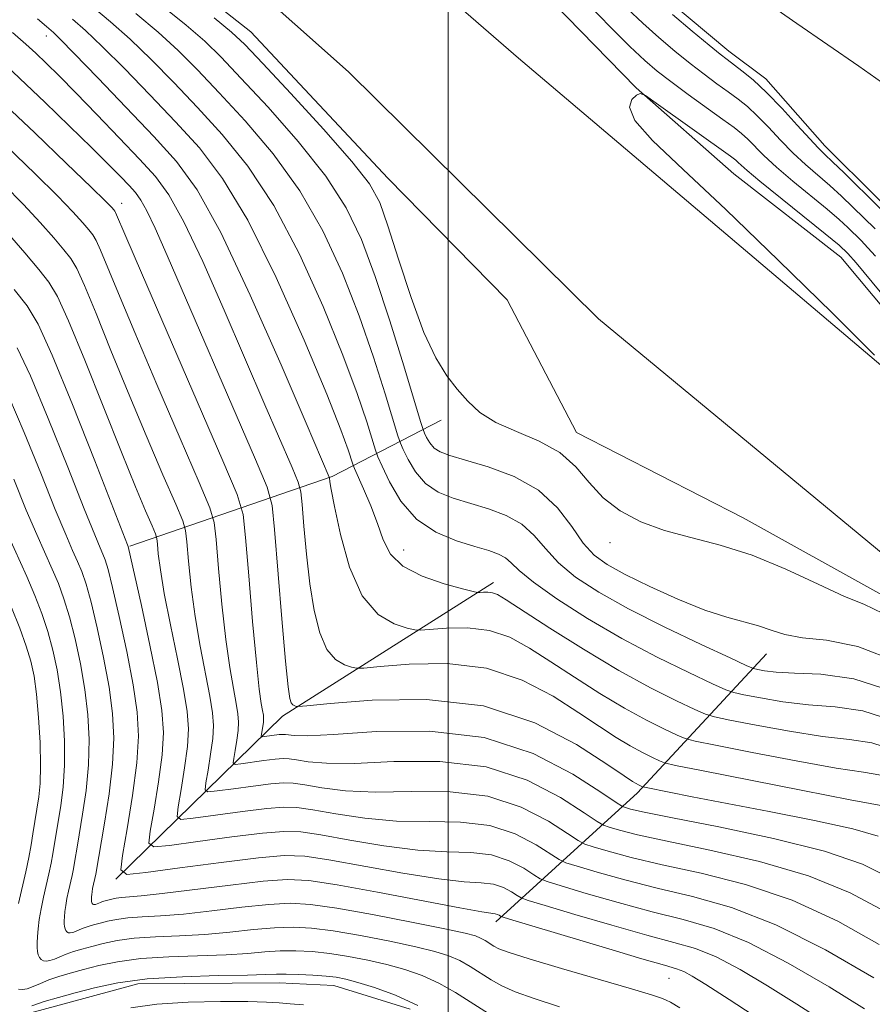
# Model space of a CAD drawing. Extents: x 2047300 to 2050200, y 344800 to 347700.
# Drawn here: x 2048939 to 2049061, y 346067 to 346208 of the extents above; entities that cross this region are included whole.
import ezdxf

# ---------------------------------------------------------------- set-up
doc = ezdxf.new("R2010")
doc.units = 0
doc.header["$MEASUREMENT"] = 0
for name, color, linetype, lineweight in [('32000', 7, 'Continuous', 0), ('DTM HARD BREAKLINE', 7, 'Continuous', 0), ('DTM SPOT ELEVATION', 2, 'Continuous', 13), ('INDEX CONTOUR', 41, 'Continuous', 13), ('INTERMEDIATE CONTOUR', 44, 'Continuous', 0)]:
    doc.layers.add(name, color=color, linetype=linetype, lineweight=lineweight)

msp = doc.modelspace()

# ---------------------------------------------------------------- linework, layer by layer
at = {"layer": '32000', "flags": 128}
msp.add_lwpolyline([(2049000, 345000), (2049000, 347500)], dxfattribs=at)
at = {"layer": 'DTM HARD BREAKLINE'}
for points in [[(2048735.96, 346700.36, 1074.51), (2048744.59, 346568.97, 1074.51), (2048747.65, 346540.32, 1074.51), (2048751.86, 346504.64, 1074.51), (2048758.69, 346472.06, 1074.51), (2048773.73, 346424.26, 1075.68), (2048788.62, 346396.32, 1076.85), (2048810.12, 346365.81, 1078.03), (2048831.57, 346341.04, 1079.2), (2048855.46, 346318.33, 1079.2), (2048881.5, 346293.18, 1079.2), (2048924.98, 346254.42, 1079.2), (2048985.7, 346200.51, 1079.2), (2049021.54, 346165.14, 1079.2), (2049099.84, 346100.42, 1080.37), (2049167.56, 346047.78, 1082.72), (2049224.18, 346003.89, 1085.06), (2049262.16, 345975.01, 1086.23), (2049312.23, 345936.59, 1087.41), (2049364.44, 345897.5, 1087.41)], [(2049351.06, 345926.1, 1086.23), (2049302.85, 345964.62, 1087.41), (2049244.83, 346009.13, 1086.23), (2049209.42, 346036.48, 1083.89), (2049152.45, 346082.81, 1080.37), (2049091.72, 346133.36, 1080.37), (2049010.08, 346202.46, 1079.2), (2048928.52, 346273.13, 1079.2), (2048869.47, 346326.37, 1079.2), (2048833.24, 346361.15, 1078.03), (2048808.01, 346392.07, 1076.85), (2048794.25, 346416.05, 1075.68), (2048781.96, 346448.87, 1074.51), (2048770.25, 346486.26, 1074.51), (2048762.93, 346526.33, 1074.51), (2048758.82, 346579.23, 1074.51), (2048754.48, 346664.77, 1074.51)], [(2048842.06, 346317.4, 1079.08), (2048866.23, 346299.09, 1079.05), (2048896.39, 346268.36, 1078.95), (2048930.28, 346243.18, 1078.76), (2048952.53, 346221.4, 1078.76), (2048971.71, 346206.27, 1079.01), (2048991.38, 346185.27, 1078.98), (2049008.45, 346167.85, 1078.73), (2049018.41, 346148.85, 1079.19), (2049042.27, 346136.64, 1079.21), (2049062.15, 346125.6, 1079.33), (2049091.77, 346101.52, 1079.84), (2049125.08, 346075.42, 1080.2), (2049154.65, 346052.29, 1080.92), (2049186.8, 346027.37, 1082.26), (2049217.89, 345999.81, 1083.82), (2049249.47, 345977.33, 1084.53), (2049281.56, 345952.73, 1085.09), (2049312.18, 345928.81, 1085.87)], [(2049095.78, 346137.88, 1080.75), (2049075.15, 346156.44, 1080.53), (2049063.36, 346165.5, 1080.77), (2049056.28, 346173.97, 1080.88), (2049040.93, 346185.92, 1080.98), (2049026.96, 346198.22, 1079.95), (2049011.09, 346214.5, 1079.83), (2048998.03, 346221.88, 1079.25), (2048966.44, 346251.57, 1079.22), (2048945.97, 346268.41, 1078.57), (2048926.03, 346281.95, 1078.57)], [(2049028.29, 346213.5, 1073.39), (2049040.24, 346203.46, 1073.39), (2049045.55, 346199.53, 1073.39), (2049053.97, 346189.91, 1073.39), (2049061.5, 346182.48, 1073.39), (2049068.58, 346175.48, 1073.39), (2049078.55, 346165.87, 1073.39), (2049087.62, 346157.13, 1073.39), (2049089.51, 346154.73, 1072.21), (2049099.25, 346145.99, 1072.21), (2049108.31, 346140.77, 1072.21), (2049121.7, 346130.97, 1071.04), (2049141.86, 346114.81, 1068.7), (2049148.07, 346109.13, 1068.7), (2049159.48, 346100.18, 1067.52), (2049170.69, 346090.77, 1066.35)], [(2048954.39, 346132.59, 1103.87), (2048983.4, 346142.54, 1089.8), (2048999.01, 346150.64, 1080.42)], [(2048952.36, 346084.86, 1106.21), (2048976.26, 346108.24, 1094.49), (2049006.5, 346127.36, 1087.46)], [(2049006.82, 346078.75, 1108.56), (2049027.14, 346097.24, 1094.49), (2049045.61, 346117.14, 1082.77)], [(2048938.97, 346065.37, 1116.77), (2048945.5, 346067.17, 1116.77), (2048955.51, 346069.87, 1116.77), (2048975.78, 346070.03, 1116.77), (2048983.63, 346069.66, 1116.77), (2048994.55, 346066.26, 1116.77)]]:
    msp.add_polyline3d(points, dxfattribs=at)
at = {"layer": 'DTM SPOT ELEVATION'}
for p in [(2048942.429, 346205.642, 1090.647), (2048953.23, 346181.66, 1095.36), (2049023.2, 346133.09, 1080.48), (2048993.62, 346132, 1087.15), (2049031.664, 346070.663, 1108.922)]:
    msp.add_point(p, dxfattribs=at)
at = {"layer": 'INDEX CONTOUR'}
for points in [[(2049062.042, 346099.782, 1090), (2049059.552, 346100.189, 1090), (2049055.631, 346100.782, 1090), (2049049.887, 346101.806, 1090), (2049043.571, 346103.016, 1090), (2049038.3441, 346104.046, 1090), (2049035.388, 346104.645, 1090), (2049033.957, 346105.024, 1090), (2049032.826, 346105.508, 1090), (2049031.003, 346106.367, 1090), (2049028.429, 346107.6561, 1090), (2049025.28, 346109.376, 1090), (2049021.755, 346111.4869, 1090), (2049018.131, 346113.785, 1090), (2049014.708, 346116.025, 1090), (2049011.685, 346117.983, 1090), (2049008.864, 346119.514, 1090), (2049005.948, 346120.494, 1090), (2049002.776, 346120.862, 1090), (2048999.748, 346120.8191, 1090), (2048996.062, 346120.518, 1090), (2048995.2119, 346120.573, 1090), (2048994.125, 346120.839, 1090), (2048992.277, 346121.439, 1090), (2048989.966, 346122.804, 1090), (2048987.698, 346125.438, 1090), (2048985.883, 346129.56, 1090), (2048984.569, 346134.236, 1090), (2048983.708, 346138.247, 1090), (2048983.242, 346140.671, 1090), (2048983.052, 346141.7881, 1090), (2048982.989, 346142.343, 1090), (2048982.955, 346142.467, 1090), (2048979.66, 346150.171, 1090), (2048976.057, 346158.559, 1090), (2048971.652, 346168.527, 1090), (2048967.41, 346177.507, 1090), (2048964.02, 346183.612, 1090), (2048961.058, 346187.682, 1090), (2048957.821, 346191.238, 1090), (2048953.864, 346195.398, 1090), (2048949.779, 346199.67, 1090), (2048946.416, 346203.156, 1090), (2048944.396, 346205.206, 1090), (2048943.419, 346206.15, 1090), (2048942.438, 346207.016, 1090), (2048941.126, 346208.114, 1090)], [(2049062.338, 346122.915, 1080), (2049059.571, 346124.241, 1080), (2049056.828, 346125.353, 1080), (2049053.021, 346127.115, 1080), (2049048.403, 346129.27, 1080), (2049043.563, 346131.273, 1080), (2049038.996, 346132.726, 1080), (2049034.808, 346133.806, 1080), (2049031.01, 346134.832, 1080), (2049027.619, 346136.078, 1080), (2049024.674, 346137.623, 1080), (2049022.22, 346139.499, 1080), (2049020.218, 346141.685, 1080), (2049018.297, 346143.9459, 1080), (2049016.004, 346145.994, 1080), (2049013.052, 346147.627, 1080), (2049009.82, 346148.986, 1080), (2049006.856, 346150.296, 1080), (2049004.568, 346151.743, 1080), (2049002.813, 346153.344, 1080), (2049001.307, 346155.073, 1080), (2048999.808, 346156.995, 1080), (2048998.228, 346159.53, 1080), (2048996.52, 346163.187, 1080), (2048994.682, 346168.196, 1080), (2048992.894, 346173.674, 1080), (2048991.383, 346178.459, 1080), (2048990.207, 346181.783, 1080), (2048988.7441, 346184.461, 1080), (2048986.206, 346187.7, 1080), (2048982.143, 346192.297, 1080), (2048977.467, 346197.396, 1080), (2048973.431, 346201.73, 1080), (2048970.874, 346204.43, 1080), (2048968.973, 346206.222, 1080), (2048966.491, 346208.234, 1080)], [(2049063.048, 346167.642, 1080), (2049058.469, 346173.162, 1080), (2049057.301, 346174.476, 1080), (2049056.032, 346175.681, 1080), (2049054.062, 346177.326, 1080), (2049044.665, 346184.877, 1080), (2049042.862, 346186.383, 1080), (2049041.985, 346187.169, 1080), (2049041.593, 346187.555, 1080), (2049041.241, 346187.865, 1080), (2049040.454, 346188.452, 1080), (2049029.839, 346196.05, 1080), (2049028.267, 346197.1411, 1080), (2049027.5369, 346197.436, 1080), (2049027.0229, 346197.19, 1080), (2049026.33, 346196.575, 1080), (2049025.992, 346195.441, 1080), (2049026.775, 346193.559, 1080), (2049029.306, 346190.687, 1080), (2049033.666, 346186.5321, 1080), (2049039.794, 346180.791, 1080), (2049047.37, 346173.49, 1080), (2049055.024, 346165.982, 1080), (2049061.1229, 346159.948, 1080)], [(2049061.774, 346075.516, 1100), (2049055.867, 346078.833, 1100), (2049049.312, 346081.854, 1100), (2049042.629, 346084.104, 1100), (2049036.273, 346085.708, 1100), (2049030.689, 346086.934, 1100), (2049026.239, 346087.997, 1100), (2049022.956, 346088.881, 1100), (2049020.797, 346089.515, 1100), (2049019.584, 346089.908, 1100), (2049018.625, 346090.399, 1100), (2049017.1, 346091.411, 1100), (2049014.365, 346093.178, 1100), (2049010.482, 346095.193, 1100), (2049005.695, 346096.762, 1100), (2049000.293, 346097.3951, 1100), (2048994.756, 346097.408, 1100), (2048989.614, 346097.322, 1100), (2048985.307, 346097.536, 1100), (2048981.921, 346097.958, 1100), (2048979.45, 346098.38, 1100), (2048977.784, 346098.625, 1100), (2048976.386, 346098.667, 1100), (2048974.612, 346098.518, 1100), (2048972.051, 346098.205, 1100), (2048969.222, 346097.828, 1100), (2048966.877, 346097.505, 1100), (2048965.582, 346097.377, 1100), (2048965.168, 346097.682, 1100), (2048965.278, 346098.68, 1100), (2048965.597, 346100.506, 1100), (2048965.964, 346102.787, 1100), (2048966.256, 346105.021, 1100), (2048966.3669, 346106.879, 1100), (2048966.2491, 346108.72, 1100), (2048965.868, 346111.0719, 1100), (2048964.454, 346118.245, 1100), (2048963.722, 346122.502, 1100), (2048963.163, 346126.713, 1100), (2048962.78, 346130.433, 1100), (2048962.543, 346133.196, 1100), (2048962.368, 346134.816, 1100), (2048961.956, 346136.215, 1100), (2048960.951, 346138.59, 1100), (2048959.124, 346142.808, 1100), (2048956.725, 346148.407, 1100), (2048954.1301, 346154.593, 1100), (2048951.676, 346160.616, 1100), (2048949.551, 346165.899, 1100), (2048947.904, 346169.913, 1100), (2048946.798, 346172.349, 1100), (2048945.936, 346173.79, 1100), (2048944.936, 346175.041, 1100), (2048943.482, 346176.7529, 1100), (2048941.544, 346178.9561, 1100), (2048939.16, 346181.5259, 1100), (2048936.335, 346184.389, 1100)], [(2049033.2069, 346066.46, 1110), (2049031.887, 346067.247, 1110), (2049031.269, 346067.547, 1110), (2049030.593, 346067.814, 1110), (2049029.161, 346068.288, 1110), (2049026.282, 346069.156, 1110), (2049016.254, 346072.069, 1110), (2049011.6, 346073.44, 1110), (2049008.728, 346074.343, 1110), (2049007.281, 346074.885, 1110), (2049006.543, 346075.272, 1110), (2049005.293, 346076.069, 1110), (2049004.662, 346076.431, 1110), (2049003.908, 346076.743, 1110), (2049002.43, 346077.131, 1110), (2048999.511, 346077.761, 1110), (2048994.77, 346078.72, 1110), (2048989.176, 346079.8, 1110), (2048984.04, 346080.721, 1110), (2048980.294, 346081.258, 1110), (2048977.367, 346081.414, 1110), (2048974.31, 346081.2471, 1110), (2048970.442, 346080.836, 1110), (2048966.148, 346080.325, 1110), (2048962.08, 346079.878, 1110), (2048958.753, 346079.614, 1110), (2048956.146, 346079.467, 1110), (2048954.104, 346079.328, 1110), (2048952.483, 346079.114, 1110), (2048951.1801, 346078.844, 1110), (2048950.106, 346078.565, 1110), (2048949.184, 346078.311, 1110), (2048948.386, 346078.075, 1110), (2048947.698, 346077.84, 1110), (2048947.108, 346077.598, 1110), (2048946.608, 346077.38, 1110), (2048946.191, 346077.226, 1110), (2048945.851, 346077.169, 1110), (2048945.579, 346077.206, 1110), (2048945.368, 346077.324, 1110), (2048945.209, 346077.514, 1110), (2048945.097, 346077.768, 1110), (2048945.025, 346078.08, 1110), (2048944.987, 346078.451, 1110), (2048944.984, 346078.909, 1110), (2048945.014, 346079.49, 1110), (2048945.08, 346080.218, 1110), (2048945.192, 346081.087, 1110), (2048945.361, 346082.078, 1110), (2048945.59, 346083.165, 1110), (2048946.095, 346085.374, 1110), (2048946.299, 346086.368, 1110), (2048946.46, 346087.251, 1110), (2048946.864, 346089.741, 1110), (2048947.616, 346094.168, 1110), (2048948.111, 346097.576, 1110), (2048948.47, 346101.256, 1110), (2048948.556, 346104.871, 1110), (2048948.368, 346108.431, 1110), (2048947.935, 346112.037, 1110), (2048947.299, 346115.727, 1110), (2048946.535, 346119.289, 1110), (2048945.728, 346122.452, 1110), (2048944.939, 346125.032, 1110), (2048944.135, 346127.218, 1110), (2048943.26, 346129.286, 1110), (2048941.042, 346134.234, 1110), (2048939.544, 346137.743, 1110), (2048937.732, 346142.174, 1110)]]:
    msp.add_polyline3d(points, dxfattribs=at)
at = {"layer": 'INTERMEDIATE CONTOUR'}
for points in [[(2049064.42, 346115.999, 1082), (2049058.736, 346118.21, 1082), (2049054.22, 346119.093, 1082), (2049050.777, 346119.448, 1082), (2049048.257, 346119.924, 1082), (2049046.299, 346120.54, 1082), (2049044.49, 346121.161, 1082), (2049039.954, 346122.388, 1082), (2049036.8021, 346123.428, 1082), (2049032.946, 346124.985, 1082), (2049028.909, 346126.8021, 1082), (2049025.358, 346128.525, 1082), (2049022.778, 346129.924, 1082), (2049020.926, 346131.285, 1082), (2049019.374, 346133.02, 1082), (2049017.722, 346135.3901, 1082), (2049015.671, 346138.068, 1082), (2049012.951, 346140.575, 1082), (2049009.454, 346142.53, 1082), (2049005.726, 346143.941, 1082), (2049002.479, 346144.912, 1082), (2049000.248, 346145.562, 1082), (2048998.871, 346146.069, 1082), (2048998.008, 346146.624, 1082), (2048997.376, 346147.356, 1082), (2048996.912, 346148.136, 1082), (2048996.608, 346148.774, 1082), (2048996.4031, 346149.275, 1082), (2048996.032, 346150.446, 1082), (2048993.629, 346158.408, 1082), (2048991.637, 346164.837, 1082), (2048989.556, 346171.209, 1082), (2048987.6011, 346176.501, 1082), (2048985.41, 346181.0629, 1082), (2048982.478, 346185.588, 1082), (2048978.527, 346190.538, 1082), (2048974.186, 346195.451, 1082), (2048970.309, 346199.632, 1082), (2048967.472, 346202.624, 1082), (2048965.134, 346204.912, 1082), (2048962.476, 346207.218, 1082), (2048954.429, 346213.7199, 1082)], [(2049063.735, 346107.593, 1086), (2049059.445, 346108.976, 1086), (2049055.462, 346109.551, 1086), (2049051.6571, 346109.852, 1086), (2049047.986, 346110.295, 1086), (2049044.757, 346110.831, 1086), (2049042.364, 346111.29, 1086), (2049040.969, 346111.592, 1086), (2049039.809, 346112.003, 1086), (2049037.892, 346112.874, 1086), (2049034.492, 346114.467, 1086), (2049029.961, 346116.686, 1086), (2049024.92, 346119.346, 1086), (2049019.965, 346122.232, 1086), (2049015.579, 346125.029, 1086), (2049012.221, 346127.392, 1086), (2049010.176, 346129.068, 1086), (2049009.037, 346130.168, 1086), (2049008.2249, 346130.894, 1086), (2049007.23, 346131.434, 1086), (2049005.818, 346131.931, 1086), (2049003.822, 346132.515, 1086), (2049001.1789, 346133.331, 1086), (2048998.244, 346134.575, 1086), (2048995.472, 346136.458, 1086), (2048993.241, 346139.042, 1086), (2048991.602, 346141.798, 1086), (2048990.527, 346144.049, 1086), (2048989.94, 346145.369, 1086), (2048989.58, 346146.335, 1086), (2048988.329, 346150.398, 1086), (2048986.977, 346154.424, 1086), (2048984.927, 346159.955, 1086), (2048982.1, 346166.898, 1086), (2048978.705, 346174.388, 1086), (2048975.022, 346181.364, 1086), (2048971.297, 346187.021, 1086), (2048967.6251, 346191.56, 1086), (2048964.065, 346195.435, 1086), (2048960.668, 346199.011, 1086), (2048957.456, 346202.291, 1086), (2048954.4461, 346205.187, 1086), (2048951.631, 346207.6699, 1086), (2048948.924, 346209.935, 1086)], [(2049061.274, 346174.115, 1078), (2049060.179, 346175.32, 1078), (2049059.196, 346176.337, 1078), (2049057.274, 346178.231, 1078), (2049056.037, 346179.372, 1078), (2049054.317, 346180.854, 1078), (2049049.422, 346184.874, 1078), (2049047.056, 346186.885, 1078), (2049045.253, 346188.553, 1078), (2049042.947, 346190.891, 1078), (2049042.062, 346191.701, 1078), (2049040.983, 346192.547, 1078), (2049039.381, 346193.711, 1078), (2049034.4169, 346197.2911, 1078), (2049031.941, 346199.113, 1078), (2049029.981, 346200.628, 1078), (2049028.191, 346202.161, 1078), (2049026.051, 346204.174, 1078), (2049023.2431, 346206.944, 1078), (2049020.253, 346210.016, 1078)], [(2049063.65, 346111.791, 1084), (2049058.147, 346113.572, 1084), (2049053.417, 346114.231, 1084), (2049049.669, 346114.3861, 1084), (2049047.035, 346114.54, 1084), (2049045.35, 346114.738, 1084), (2049044.374, 346114.912, 1084), (2049043.759, 346115.0661, 1084), (2049042.736, 346115.492, 1084), (2049040.425, 346116.557, 1084), (2049036.278, 346118.49, 1084), (2049031.061, 346120.984, 1084), (2049025.868, 346123.597, 1084), (2049021.588, 346125.978, 1084), (2049018.28, 346128.145, 1084), (2049015.798, 346130.206, 1084), (2049013.949, 346132.229, 1084), (2049012.354, 346134.118, 1084), (2049010.588, 346135.734, 1084), (2049008.342, 346136.982, 1084), (2049005.772, 346137.936, 1084), (2049000.714, 346139.447, 1084), (2048998.557, 346140.322, 1084), (2048996.74, 346141.541, 1084), (2048995.309, 346143.1989, 1084), (2048994.257, 346144.967, 1084), (2048993.567, 346146.411, 1084), (2048993.1719, 346147.322, 1084), (2048992.806, 346148.39, 1084), (2048990.979, 346154.403, 1084), (2048989.307, 346159.631, 1084), (2048987.242, 346165.582, 1084), (2048984.851, 346171.7, 1084), (2048982.057, 346177.726, 1084), (2048978.75, 346183.476, 1084), (2048974.912, 346188.78, 1084), (2048970.906, 346193.505, 1084), (2048967.187, 346197.533, 1084), (2048964.07, 346200.817, 1084), (2048961.295, 346203.601, 1084), (2048958.461, 346206.203, 1084), (2048955.248, 346208.901, 1084)], [(2049061.191, 346178.018, 1076), (2049058.029, 346181.138, 1076), (2049056.39, 346182.711, 1076), (2049054.711, 346184.2459, 1076), (2049051.235, 346187.245, 1076), (2049049.447, 346188.893, 1076), (2049047.645, 346190.724, 1076), (2049045.902, 346192.575, 1076), (2049044.301, 346194.228, 1076), (2049042.888, 346195.533, 1076), (2049041.551, 346196.613, 1076), (2049040.138, 346197.656, 1076), (2049038.526, 346198.825, 1076), (2049036.701, 346200.172, 1076), (2049034.677, 346201.725, 1076), (2049032.48, 346203.497, 1076), (2049030.186, 346205.44, 1076), (2049027.886, 346207.494, 1076), (2049025.682, 346209.598, 1076)], [(2049066.589, 346176.312, 1074), (2049056.742, 346186.051, 1074), (2049055.1051, 346187.637, 1074), (2049053.986, 346188.697, 1074), (2049053.048, 346189.6159, 1074), (2049051.837, 346190.901, 1074), (2049050.037, 346192.895, 1074), (2049047.8609, 346195.277, 1074), (2049045.6551, 346197.564, 1074), (2049043.714, 346199.366, 1074), (2049042.118, 346200.68, 1074), (2049039.984, 346202.275, 1074), (2049038.986, 346203.053, 1074), (2049037.414, 346204.3369, 1074), (2049034.978, 346206.366, 1074), (2049032.181, 346208.719, 1074)], [(2049062.945, 346198.484, 1072), (2049058.8849, 346201.338, 1072), (2049049.995, 346207.426, 1072), (2049047.162, 346209.391, 1072)], [(2049063.82, 346103.395, 1088), (2049060.744, 346104.379, 1088), (2049057.507, 346104.87, 1088), (2049053.644, 346105.317, 1088), (2049048.9371, 346106.051, 1088), (2049044.1641, 346106.923, 1088), (2049040.354, 346107.668, 1088), (2049038.1781, 346108.119, 1088), (2049036.883, 346108.514, 1088), (2049035.359, 346109.191, 1088), (2049032.723, 346110.433, 1088), (2049029.002, 346112.296, 1088), (2049024.452, 346114.782, 1088), (2049019.413, 346117.795, 1088), (2049014.57, 346120.848, 1088), (2049008.328, 346124.895, 1088), (2049007.093, 346125.633, 1088), (2049006.3831, 346125.9, 1088), (2049005.708, 346125.979, 1088), (2049005.065, 346125.969, 1088), (2049004.566, 346125.929, 1088), (2049004.215, 346125.923, 1088), (2049003.571, 346126.0579, 1088), (2049002.083, 346126.451, 1088), (2048999.437, 346127.193, 1088), (2048996.279, 346128.287, 1088), (2048993.493, 346129.711, 1088), (2048991.7291, 346131.446, 1088), (2048990.702, 346133.481, 1088), (2048989.895, 346135.811, 1088), (2048988.919, 346138.3589, 1088), (2048987.889, 346140.775, 1088), (2048986.58, 346143.698, 1088), (2048986.338, 346144.315, 1088), (2048985.6789, 346146.393, 1088), (2048984.647, 346149.218, 1088), (2048982.613, 346154.328, 1088), (2048979.35, 346162.097, 1088), (2048975.352, 346171.05, 1088), (2048971.294, 346179.253, 1088), (2048967.682, 346185.262, 1088), (2048964.344, 346189.614, 1088), (2048960.943, 346193.337, 1088), (2048957.266, 346197.205, 1088), (2048953.618, 346200.98, 1088), (2048950.431, 346204.1709, 1088), (2048948.0131, 346206.438, 1088), (2048946.171, 346208.042, 1088)], [(2049063.34, 346095.185, 1092), (2049057.619, 346096.248, 1092), (2049050.838, 346097.5609, 1092), (2049036.334, 346100.423, 1092), (2049032.597, 346101.172, 1092), (2049031.031, 346101.535, 1092), (2049030.293, 346101.825, 1092), (2049029.282, 346102.3021, 1092), (2049027.855, 346103.017, 1092), (2049026.109, 346103.97, 1092), (2049024.097, 346105.179, 1092), (2049021.692, 346106.721, 1092), (2049018.721, 346108.691, 1092), (2049015.042, 346111.071, 1092), (2049010.635, 346113.395, 1092), (2049005.513, 346115.087, 1092), (2048999.844, 346115.7461, 1092), (2048994.432, 346115.668, 1092), (2048990.237, 346115.327, 1092), (2048987.909, 346115.113, 1092), (2048986.8541, 346115.087, 1092), (2048986.167, 346115.227, 1092), (2048985.142, 346115.56, 1092), (2048983.861, 346116.317, 1092), (2048982.603, 346117.777, 1092), (2048981.59, 346120.148, 1092), (2048980.812, 346123.3381, 1092), (2048980.203, 346127.181, 1092), (2048979.707, 346131.422, 1092), (2048979.324, 346135.449, 1092), (2048979.062, 346138.562, 1092), (2048978.877, 346140.372, 1092), (2048978.506, 346141.736, 1092), (2048977.63, 346143.823, 1092), (2048973.735, 346152.809, 1092), (2048967.884, 346166.385, 1092), (2048964.821, 346173.328, 1092), (2048962.119, 346179.056, 1092), (2048959.9821, 346182.896, 1092), (2048958.041, 346185.5361, 1092), (2048955.783, 346188.005, 1092), (2048952.867, 346191.067, 1092), (2048949.643, 346194.428, 1092), (2048946.633, 346197.53, 1092), (2048944.24, 346199.9439, 1092), (2048942.39, 346201.758, 1092), (2048940.891, 346203.189, 1092), (2048939.474, 346204.506, 1092), (2048937.56, 346206.178, 1092)], [(2049061.659, 346091.031, 1094), (2049058.025, 346092.081, 1094), (2049052.505, 346093.29, 1094), (2049045.997, 346094.577, 1094), (2049034.997, 346096.681, 1094), (2049028.373, 346097.982, 1094), (2049027.926, 346098.081, 1094), (2049027.761, 346098.1419, 1094), (2049027.281, 346098.377, 1094), (2049026.937, 346098.564, 1094), (2049026.439, 346098.871, 1094), (2049025.253, 346099.658, 1094), (2049022.734, 346101.3571, 1094), (2049018.399, 346104.159, 1094), (2049012.406, 346107.2759, 1094), (2049005.078, 346109.681, 1094), (2048996.912, 346110.629, 1094), (2048989.116, 346110.517, 1094), (2048983.073, 346110.026, 1094), (2048979.756, 346109.709, 1094), (2048978.495, 346109.602, 1094), (2048978.21, 346109.615, 1094), (2048978.008, 346109.6799, 1094), (2048977.756, 346109.829, 1094), (2048977.508, 346110.117, 1094), (2048977.296, 346110.737, 1094), (2048977.055, 346112.44, 1094), (2048976.697, 346116.115, 1094), (2048976.173, 346122.173, 1094), (2048975.1181, 346134.945, 1094), (2048974.765, 346138.4, 1094), (2048974.056, 346141.005, 1094), (2048972.3849, 346144.9899, 1094), (2048959.711, 346174.212, 1094), (2048957.99, 346178.1289, 1094), (2048956.828, 346180.606, 1094), (2048955.963, 346182.16, 1094), (2048955.1769, 346183.229, 1094), (2048954.263, 346184.228, 1094), (2048953.021, 346185.527, 1094), (2048951.2791, 346187.307, 1094), (2048948.8751, 346189.701, 1094), (2048945.739, 346192.754, 1094), (2048942.185, 346196.17, 1094), (2048938.619, 346199.563, 1094), (2048935.323, 346202.655, 1094)], [(2049063.314, 346085.043, 1096), (2049059.386, 346087.029, 1096), (2049053.967, 346088.888, 1096), (2049046.65, 346090.707, 1096), (2049038.781, 346092.359, 1096), (2049032.148, 346093.66, 1096), (2049028.089, 346094.483, 1096), (2049026.143, 346094.921, 1096), (2049025.402, 346095.123, 1096), (2049024.977, 346095.293, 1096), (2049024.07, 346095.865, 1096), (2049021.904, 346097.327, 1096), (2049017.89, 346099.92, 1096), (2049012.194, 346102.876, 1096), (2049005.17, 346105.179, 1096), (2048997.317, 346106.092, 1096), (2048989.716, 346106.009, 1096), (2048983.5909, 346105.602, 1096), (2048979.8269, 346105.411, 1096), (2048977.947, 346105.435, 1096), (2048976.678, 346105.605, 1096), (2048976.295, 346105.617, 1096), (2048975.808, 346105.576, 1096), (2048973.689, 346105.298, 1096), (2048973.334, 346105.263, 1096), (2048973.22, 346105.347, 1096), (2048973.25, 346105.62, 1096), (2048973.438, 346106.7459, 1096), (2048973.518, 346107.358, 1096), (2048973.549, 346107.867, 1096), (2048973.516, 346108.3709, 1096), (2048973.412, 346109.0159, 1096), (2048973.225, 346110.0439, 1096), (2048972.934, 346112.093, 1096), (2048972.518, 346115.897, 1096), (2048971.979, 346121.772, 1096), (2048971.4211, 346128.345, 1096), (2048970.97, 346133.823, 1096), (2048970.615, 346137.118, 1096), (2048969.775, 346139.961, 1096), (2048967.733, 346144.791, 1096), (2048956.042, 346171.741, 1096), (2048953.812, 346176.925, 1096), (2048952.343, 346180.376, 1096), (2048952.2241, 346180.575, 1096), (2048952.086, 346180.7469, 1096), (2048951.795, 346181.07, 1096), (2048950.895, 346181.981, 1096), (2048948.848, 346183.983, 1096), (2048945.316, 346187.391, 1096), (2048940.748, 346191.763, 1096), (2048935.792, 346196.469, 1096)], [(2049062.544, 346080.28, 1098), (2049057.626, 346082.931, 1098), (2049051.64, 346085.371, 1098), (2049044.639, 346087.406, 1098), (2049037.527, 346089.033, 1098), (2049031.419, 346090.297, 1098), (2049027.164, 346091.24, 1098), (2049024.55, 346091.901, 1098), (2049023.099, 346092.319, 1098), (2049022.28, 346092.6, 1098), (2049021.348, 346093.132, 1098), (2049019.502, 346094.369, 1098), (2049016.127, 346096.5491, 1098), (2049011.338, 346099.035, 1098), (2049005.432, 346100.97, 1098), (2048998.805, 346101.743, 1098), (2048992.236, 346101.708, 1098), (2048986.603, 346101.462, 1098), (2048982.567, 346101.474, 1098), (2048979.934, 346101.697, 1098), (2048978.292, 346101.959, 1098), (2048977.231, 346102.115, 1098), (2048976.34, 346102.142, 1098), (2048975.21, 346102.047, 1098), (2048973.579, 346101.848, 1098), (2048970.283, 346101.402, 1098), (2048969.458, 346101.32, 1098), (2048969.194, 346101.514, 1098), (2048969.264, 346102.15, 1098), (2048969.468, 346103.3139, 1098), (2048969.701, 346104.766, 1098), (2048969.887, 346106.189, 1098), (2048969.958, 346107.373, 1098), (2048969.883, 346108.546, 1098), (2048969.64, 346110.0439, 1098), (2048969.225, 346112.18, 1098), (2048968.694, 346115.169, 1098), (2048968.12, 346119.2, 1098), (2048967.571, 346124.243, 1098), (2048967.101, 346129.389, 1098), (2048966.757, 346133.51, 1098), (2048966.492, 346135.967, 1098), (2048965.866, 346138.088, 1098), (2048964.342, 346141.691, 1098), (2048961.61, 346147.985, 1098), (2048958.255, 346155.753, 1098), (2048955.086, 346163.167, 1098), (2048952.744, 346168.77, 1098), (2048950.2, 346174.976, 1098), (2048949.57, 346176.363, 1098), (2048949.08, 346177.182, 1098), (2048948.5111, 346177.894, 1098), (2048947.639, 346178.911, 1098), (2048946.22, 346180.468, 1098), (2048944.004, 346182.754, 1098), (2048940.806, 346185.908, 1098), (2048936.691, 346189.863, 1098)], [(2049061.004, 346070.753, 1102), (2049054.107, 346074.735, 1102), (2049046.985, 346078.337, 1102), (2049040.618, 346080.803, 1102), (2049035.02, 346082.382, 1102), (2049029.96, 346083.5709, 1102), (2049025.314, 346084.753, 1102), (2049021.363, 346085.861, 1102), (2049018.494, 346086.711, 1102), (2049016.887, 346087.215, 1102), (2049015.903, 346087.667, 1102), (2049012.6019, 346089.807, 1102), (2049009.627, 346091.351, 1102), (2049005.958, 346092.554, 1102), (2049001.78, 346093.046, 1102), (2048997.276, 346093.108, 1102), (2048992.625, 346093.183, 1102), (2048988.047, 346093.598, 1102), (2048983.908, 346094.22, 1102), (2048980.608, 346094.8, 1102), (2048978.337, 346095.135, 1102), (2048976.432, 346095.193, 1102), (2048974.014, 346094.989, 1102), (2048970.523, 346094.563, 1102), (2048966.667, 346094.049, 1102), (2048963.471, 346093.609, 1102), (2048961.7061, 346093.435, 1102), (2048961.142, 346093.85, 1102), (2048961.292, 346095.21, 1102), (2048961.727, 346097.699, 1102), (2048962.227, 346100.807, 1102), (2048962.625, 346103.852, 1102), (2048962.776, 346106.385, 1102), (2048962.615, 346108.894, 1102), (2048962.096, 346112.099, 1102), (2048961.225, 346116.452, 1102), (2048960.214, 346121.321, 1102), (2048959.324, 346125.805, 1102), (2048958.755, 346129.184, 1102), (2048958.46, 346131.477, 1102), (2048958.33, 346132.883, 1102), (2048958.245, 346133.6661, 1102), (2048958.046, 346134.341, 1102), (2048957.561, 346135.4891, 1102), (2048956.637, 346137.631, 1102), (2048955.195, 346141.062, 1102), (2048953.174, 346146.02, 1102), (2048947.915, 346159.22, 1102), (2048945.608, 346164.85, 1102), (2048944.025, 346168.336, 1102), (2048942.792, 346170.398, 1102), (2048941.361, 346172.188, 1102), (2048939.326, 346174.594, 1102), (2048936.869, 346177.443, 1102)], [(2049059.658, 346066.315, 1104), (2049054.599, 346069.442, 1104), (2049048.76, 346072.854, 1104), (2049043.049, 346075.816, 1104), (2049038.131, 346077.797, 1104), (2049033.706, 346079.093, 1104), (2049029.231, 346080.208, 1104), (2049024.389, 346081.51, 1104), (2049019.77, 346082.841, 1104), (2049016.192, 346083.907, 1104), (2049014.19, 346084.523, 1104), (2049013.1801, 346084.934, 1104), (2049012.296, 346085.495, 1104), (2049010.839, 346086.436, 1104), (2049008.7711, 346087.509, 1104), (2049006.221, 346088.345, 1104), (2049003.268, 346088.697, 1104), (2048999.795, 346088.808, 1104), (2048995.637, 346089.043, 1104), (2048990.787, 346089.66, 1104), (2048985.894, 346090.481, 1104), (2048981.766, 346091.221, 1104), (2048978.89, 346091.644, 1104), (2048976.477, 346091.718, 1104), (2048973.416, 346091.4601, 1104), (2048968.995, 346090.92, 1104), (2048964.1129, 346090.27, 1104), (2048960.0651, 346089.712, 1104), (2048957.831, 346089.492, 1104), (2048957.1151, 346090.018, 1104), (2048957.306, 346091.7411, 1104), (2048957.857, 346094.8919, 1104), (2048958.489, 346098.828, 1104), (2048958.994, 346102.684, 1104), (2048959.186, 346105.888, 1104), (2048958.987, 346109.042, 1104), (2048958.343, 346113.039, 1104), (2048957.27, 346118.392, 1104), (2048956.044, 346124.093, 1104), (2048954.154, 346132.52, 1104), (2048954.056, 346132.764, 1104), (2048949.3571, 346144.78, 1104), (2048946.16, 346152.8469, 1104), (2048943.259, 346159.924, 1104), (2048941.237, 346164.364, 1104), (2048939.647, 346167.011, 1104), (2048937.786, 346169.336, 1104)], [(2049054.226, 346064.237, 1106), (2049049.967, 346066.977, 1106), (2049045.779, 346069.611, 1106), (2049041.8751, 346071.923, 1106), (2049038.423, 346073.7221, 1106), (2049035.44, 346074.917, 1106), (2049032.367, 346075.82, 1106), (2049028.502, 346076.845, 1106), (2049023.464, 346078.267, 1106), (2049018.177, 346079.821, 1106), (2049013.889, 346081.102, 1106), (2049011.493, 346081.83, 1106), (2049010.458, 346082.202, 1106), (2049009.895, 346082.536, 1106), (2049009.076, 346083.065, 1106), (2049007.915, 346083.667, 1106), (2049006.484, 346084.137, 1106), (2049004.756, 346084.348, 1106), (2049002.315, 346084.507, 1106), (2048998.648, 346084.903, 1106), (2048993.528, 346085.722, 1106), (2048982.924, 346087.642, 1106), (2048979.4441, 346088.154, 1106), (2048976.523, 346088.244, 1106), (2048972.817, 346087.932, 1106), (2048967.468, 346087.278, 1106), (2048961.558, 346086.491, 1106), (2048956.659, 346085.816, 1106), (2048953.955, 346085.549, 1106), (2048953.089, 346086.185, 1106), (2048953.32, 346088.271, 1106), (2048953.986, 346092.085, 1106), (2048954.752, 346096.8489, 1106), (2048955.363, 346101.515, 1106), (2048955.606, 346105.344, 1106), (2048955.443, 346108.813, 1106), (2048954.874, 346112.705, 1106), (2048953.946, 346117.503, 1106), (2048952.874, 346122.4921, 1106), (2048951.917, 346126.654, 1106), (2048951.265, 346129.249, 1106), (2048950.847, 346130.634, 1106), (2048950.523, 346131.442, 1106), (2048950.122, 346132.349, 1106), (2048949.344, 346134.208, 1106), (2048947.855, 346137.913, 1106), (2048945.482, 346143.9111, 1106), (2048942.699, 346150.861, 1106), (2048940.141, 346156.972, 1106), (2048938.22, 346160.976, 1106)], [(2049050.737, 346060.815, 1108), (2049040.276, 346067.639, 1108), (2049036.958, 346069.779, 1108), (2049034.991, 346070.992, 1108), (2049033.797, 346071.628, 1108), (2049032.748, 346072.038, 1108), (2049031.029, 346072.548, 1108), (2049027.772, 346073.482, 1108), (2049022.539, 346075.024, 1108), (2049008.796, 346079.137, 1108), (2049007.735, 346079.469, 1108), (2049007.493, 346079.578, 1108), (2049007.314, 346079.694, 1108), (2049007.06, 346079.826, 1108), (2049006.746, 346079.928, 1108), (2049004.835, 346080.207, 1108), (2049001.659, 346080.764, 1108), (2048989.868, 346083.004, 1108), (2048984.081, 346084.063, 1108), (2048980.0439, 346084.671, 1108), (2048976.945, 346084.821, 1108), (2048973.489, 346084.579, 1108), (2048968.788, 346084.033, 1108), (2048959.03, 346082.796, 1108), (2048955.995, 346082.468, 1108), (2048953.184, 346082.247, 1108), (2048952.418, 346082.146, 1108), (2048951.803, 346082.019, 1108), (2048950.86, 346081.767, 1108), (2048950.483, 346081.655, 1108), (2048950.158, 346081.544, 1108), (2048949.446, 346081.255, 1108), (2048949.286, 346081.228, 1108), (2048949.157, 346081.245, 1108), (2048949.058, 346081.301, 1108), (2048948.983, 346081.39, 1108), (2048948.93, 346081.51, 1108), (2048948.896, 346081.658, 1108), (2048948.8779, 346081.833, 1108), (2048948.876, 346082.049, 1108), (2048948.89, 346082.324, 1108), (2048948.922, 346082.668, 1108), (2048948.974, 346083.078, 1108), (2048949.054, 346083.546, 1108), (2048949.497, 346085.572, 1108), (2048950.763, 346092.913, 1108), (2048951.408, 346097.082, 1108), (2048951.906, 346101.328, 1108), (2048952.078, 346105.09, 1108), (2048951.905, 346108.62, 1108), (2048951.405, 346112.371, 1108), (2048950.623, 346116.615, 1108), (2048949.7051, 346120.891, 1108), (2048948.822, 346124.553, 1108), (2048948.102, 346127.141, 1108), (2048947.491, 346128.926, 1108), (2048946.891, 346130.364, 1108), (2048946.188, 346131.935, 1108), (2048945.193, 346134.221, 1108), (2048943.699, 346137.828, 1108), (2048941.607, 346143.043, 1108), (2048939.238, 346148.876, 1108), (2048937.022, 346154.02, 1108)], [(2049015.986, 346066.598, 1112), (2049012.3181, 346067.753, 1112), (2049009.624, 346068.723, 1112), (2049007.701, 346069.579, 1112), (2049006.159, 346070.441, 1112), (2049003.173, 346072.3461, 1112), (2049001.666, 346073.211, 1112), (2049000.085, 346073.911, 1112), (2048998.1111, 346074.532, 1112), (2048995.357, 346075.2, 1112), (2048991.624, 346075.994, 1112), (2048987.443, 346076.804, 1112), (2048983.532, 346077.472, 1112), (2048980.406, 346077.873, 1112), (2048977.7711, 346078.009, 1112), (2048975.131, 346077.915, 1112), (2048972.097, 346077.638, 1112), (2048968.712, 346077.281, 1112), (2048965.129, 346076.961, 1112), (2048961.51, 346076.76, 1112), (2048958.067, 346076.61, 1112), (2048955.025, 346076.409, 1112), (2048952.547, 346076.082, 1112), (2048950.557, 346075.67, 1112), (2048948.917, 346075.243, 1112), (2048947.508, 346074.855, 1112), (2048946.2891, 346074.494, 1112), (2048945.239, 346074.135, 1112), (2048944.337, 346073.766, 1112), (2048943.573, 346073.432, 1112), (2048942.936, 346073.198, 1112), (2048942.416, 346073.111, 1112), (2048942.001, 346073.167, 1112), (2048941.678, 346073.348, 1112), (2048941.436, 346073.637, 1112), (2048941.264, 346074.025, 1112), (2048941.154, 346074.502, 1112), (2048941.096, 346075.069, 1112), (2048941.091, 346075.769, 1112), (2048941.137, 346076.6561, 1112), (2048941.238, 346077.769, 1112), (2048941.409, 346079.096, 1112), (2048941.667, 346080.61, 1112), (2048942.018, 346082.27, 1112), (2048942.79, 346085.646, 1112), (2048943.101, 346087.164, 1112), (2048943.346, 346088.513, 1112), (2048944.469, 346095.423, 1112), (2048944.813, 346098.069, 1112), (2048945.034, 346101.185, 1112), (2048945.035, 346104.651, 1112), (2048944.831, 346108.242, 1112), (2048944.4661, 346111.703, 1112), (2048943.976, 346114.838, 1112), (2048943.365, 346117.688, 1112), (2048942.633, 346120.35, 1112), (2048941.776, 346122.924, 1112), (2048940.779, 346125.51, 1112), (2048939.629, 346128.208, 1112), (2048936.891, 346134.2469, 1112)], [(2048938.445, 346081.376, 1114), (2048939.484, 346085.917, 1114), (2048939.902, 346087.96, 1114), (2048940.233, 346089.775, 1114), (2048940.493, 346091.35, 1114), (2048941.322, 346096.678, 1114), (2048941.515, 346098.563, 1114), (2048941.598, 346101.113, 1114), (2048941.513, 346104.432, 1114), (2048941.294, 346108.053, 1114), (2048940.997, 346111.3691, 1114), (2048940.652, 346113.95, 1114), (2048940.196, 346116.087, 1114), (2048939.539, 346118.2491, 1114), (2048938.613, 346120.816, 1114), (2048937.4229, 346123.802, 1114)], [(2049005.774, 346065.609, 1114), (2049001.053, 346068.623, 1114), (2048998.669, 346069.99, 1114), (2048996.262, 346071.078, 1114), (2048993.791, 346071.932, 1114), (2048991.203, 346072.64, 1114), (2048988.478, 346073.269, 1114), (2048985.71, 346073.807, 1114), (2048983.025, 346074.222, 1114), (2048980.519, 346074.488, 1114), (2048978.176, 346074.605, 1114), (2048975.952, 346074.583, 1114), (2048973.751, 346074.44, 1114), (2048971.276, 346074.2361, 1114), (2048968.178, 346074.044, 1114), (2048959.988, 346073.753, 1114), (2048955.945, 346073.49, 1114), (2048952.612, 346073.05, 1114), (2048949.934, 346072.495, 1114), (2048947.727, 346071.921, 1114), (2048945.831, 346071.399, 1114), (2048944.192, 346070.914, 1114), (2048942.779, 346070.431, 1114), (2048941.566, 346069.933, 1114), (2048940.537, 346069.485, 1114), (2048939.68, 346069.169, 1114), (2048938.9809, 346069.052, 1114), (2048938.423, 346069.127, 1114)], [(2048995.672, 346066.77, 1116), (2048992.44, 346068.246, 1116), (2048989.471, 346069.333, 1116), (2048987.049, 346070.079, 1116), (2048985.332, 346070.544, 1116), (2048983.977, 346070.811, 1116), (2048982.517, 346070.973, 1116), (2048980.631, 346071.103, 1116), (2048978.58, 346071.201, 1116), (2048976.772, 346071.2511, 1116), (2048975.406, 346071.242, 1116), (2048973.84, 346071.192, 1116), (2048971.228, 346071.126, 1116), (2048967.024, 346071.052, 1116), (2048961.909, 346070.897, 1116), (2048956.8661, 346070.571, 1116), (2048952.677, 346070.018, 1116), (2048949.312, 346069.321, 1116), (2048946.5381, 346068.599, 1116), (2048944.155, 346067.942, 1116), (2048942.095, 346067.333, 1116), (2048940.319, 346066.726, 1116)], [(2048979.267, 346066.8609, 1118), (2048977.364, 346067.001, 1118), (2048975.776, 346067.133, 1118), (2048973.973, 346067.252, 1118), (2048971.3059, 346067.332, 1118), (2048967.3761, 346067.343, 1118), (2048962.754, 346067.233, 1118), (2048958.256, 346066.947, 1118), (2048954.543, 346066.458, 1118)]]:
    msp.add_polyline3d(points, dxfattribs=at)

doc.saveas('drawing.dxf')
